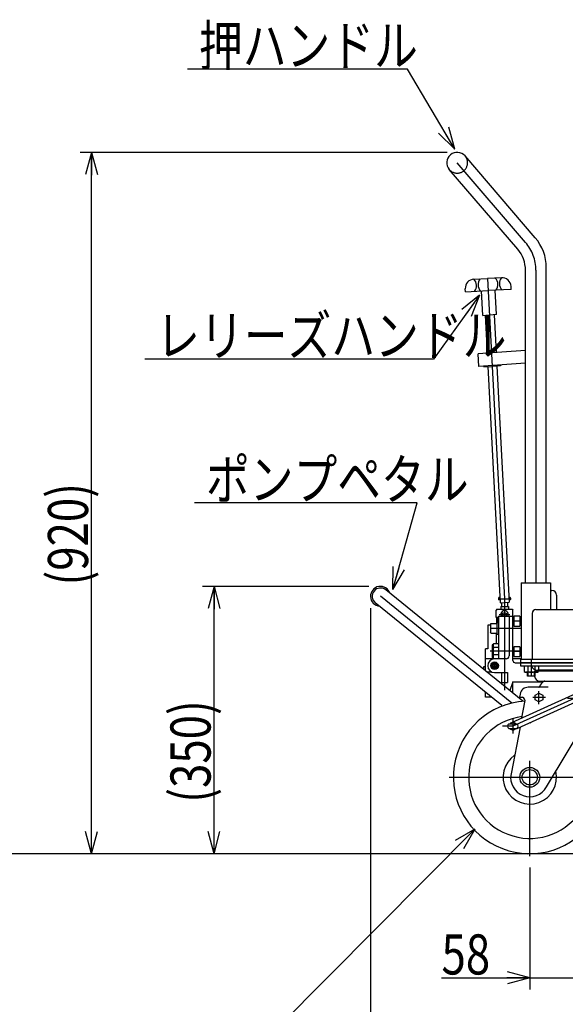
# Model space of a CAD drawing. Units: millimetres. Extents: x 12 to 354, y 12 to 247.
# Drawn here: x 109 to 157, y 62 to 147 of the extents above; entities that cross this region are included whole.
import ezdxf

# ---------------------------------------------------------------- set-up
doc = ezdxf.new("R2010")
doc.units = ezdxf.units.MM
doc.linetypes.add('CENTER', pattern=[51, 31.8, -6.4, 6.4, -6.4])
doc.linetypes.add('DASHED', pattern=[19.1, 12.7, -6.4])
doc.styles.add('ED_VECTOR', font='MONOTXT.SHX', dxfattribs={"bigfont": 'BIGFONT.SHX'})
doc.dimstyles.new('EDDIMINFO', dxfattribs={"dimtxt": 3.5, "dimasz": 2, "dimexe": 1, "dimexo": 1, "dimgap": 0.3, "dimtad": 1, "dimdec": 1, "dimdsep": 46, "dimtxsty": 'ED_VECTOR', "dimblk1": 'EDTIP_ARROW_S', "dimblk2": 'EDTIP_ARROW_E', "dimsah": 1, "dimcen": 2.5, "dimdle": 5, "dimclrd": 7, "dimclre": 7, "dimclrt": 3, "dimadec": 1, "dimazin": 0, "dimtfac": 1, "dimtmove": 0, "dimatfit": 3, "dimldrblk": 'EDTIP_ARROW_S', "dimfxl": 1, "dimarcsym": 0})

# ---------------------------------------------------------------- blocks, each defined once
blk = doc.blocks.new('EDTIP_ARROW_S')
at = {"color": 0, "linetype": 'Continuous', "lineweight": -2}
for q in [(-1, 0), (-0.965926, 0.258819), (-0.965926, -0.258819)]:
    blk.add_line((0, 0), q, dxfattribs=at)
blk = doc.blocks.new('EDTIP_ARROW_E')
at = {"color": 0, "linetype": 'Continuous', "lineweight": -2}
for q in [(-1, 0), (-0.965926, 0.258819), (-0.965926, -0.258819)]:
    blk.add_line((0, 0), q, dxfattribs=at)
blk = doc.blocks.new('*D18')
at = {"color": 7, "linetype": 'Continuous', "lineweight": -3}
for p, q in [((146.647763, 135.857237), (114.612099, 135.857237)), ((115.612099, 74.650571), (115.612099, 135.857237)), ((153.581097, 74.650571), (114.612099, 74.650571))]:
    blk.add_line(p, q, dxfattribs=at)
at = {"color": 7, "linetype": 'Continuous', "lineweight": -3, "xscale": 2, "yscale": 2}
for name, p, rotation in [('EDTIP_ARROW_E', (115.612099, 135.857237), 90), ('EDTIP_ARROW_S', (115.612099, 74.650571), 270)]:
    blk.add_blockref(name, p, dxfattribs=dict(at, rotation=rotation))
at = {"color": 3, "linetype": 'Continuous', "lineweight": -3, "style": 'ED_VECTOR', "width": 0.8}
blk.add_text('(920)', height=3.5, rotation=90, dxfattribs=at).set_placement((115.312118, 98.053898))
blk = doc.blocks.new('EDDIM022')
at = {"color": 7, "linetype": 'Continuous', "lineweight": -3}
for p, q in [((149.059655, 76.802687), (124.908133, 52.491749)), ((124.908133, 52.491749), (49.607713, 52.491749))]:
    blk.add_line(p, q, dxfattribs=at)
at = {"color": 7, "linetype": 'Continuous', "lineweight": -3, "xscale": 2, "yscale": 2, "rotation": 45.188472}
blk.add_blockref('EDTIP_ARROW_S', (149.059655, 76.802687), dxfattribs=at)
at = {"color": 3, "linetype": 'Continuous', "lineweight": -3, "style": 'ED_VECTOR', "width": 0.8}
blk.add_text('2-%%c200ウレタン自在車輪（ダブルストッパー付）', height=3.5, dxfattribs=at).set_placement((50.607723, 52.791748))
blk = doc.blocks.new('EDDIM024')
at = {"color": 7, "linetype": 'Continuous', "lineweight": -3}
for p, q in [((143.193704, 143.122175), (123.986831, 143.122175)), ((147.321281, 136.127153), (143.193704, 143.122175))]:
    blk.add_line(p, q, dxfattribs=at)
at = {"color": 7, "linetype": 'Continuous', "lineweight": -3, "xscale": 2, "yscale": 2, "rotation": 300.54373}
blk.add_blockref('EDTIP_ARROW_S', (147.321281, 136.127153), dxfattribs=at)
at = {"color": 3, "linetype": 'Continuous', "lineweight": -3, "style": 'ED_VECTOR', "width": 0.8}
blk.add_text('押ハンドル', height=3.5, dxfattribs=at).set_placement((124.986865, 143.422168))
blk = doc.blocks.new('EDDIM025')
at = {"color": 7, "linetype": 'Continuous', "lineweight": -3}
for p, q in [((149.453149, 123.399663), (145.456799, 117.816653)), ((145.456799, 117.816653), (120.254039, 117.816653))]:
    blk.add_line(p, q, dxfattribs=at)
at = {"color": 7, "linetype": 'Continuous', "lineweight": -3, "xscale": 2, "yscale": 2, "rotation": 54.404698}
blk.add_blockref('EDTIP_ARROW_S', (149.453149, 123.399663), dxfattribs=at)
at = {"color": 3, "linetype": 'Continuous', "lineweight": -3, "style": 'ED_VECTOR', "width": 0.8}
blk.add_text('レリーズハンドル', height=3.5, dxfattribs=at).set_placement((121.254053, 118.116642))
blk = doc.blocks.new('EDDIM034')
at = {"color": 7, "linetype": 'Continuous', "lineweight": -3}
for p, q in [((144.016648, 105.266761), (124.59419, 105.266761)), ((141.906316, 97.704278), (144.016648, 105.266761))]:
    blk.add_line(p, q, dxfattribs=at)
at = {"color": 7, "linetype": 'Continuous', "lineweight": -3, "xscale": 2, "yscale": 2, "rotation": 254.408092}
blk.add_blockref('EDTIP_ARROW_S', (141.906316, 97.704278), dxfattribs=at)
at = {"color": 3, "linetype": 'Continuous', "lineweight": -3, "style": 'ED_VECTOR', "width": 0.8}
blk.add_text('ポンプペタル', height=3.5, dxfattribs=at).set_placement((125.594222, 105.566756))
blk = doc.blocks.new('*D34')
at = {"color": 7, "linetype": 'Continuous', "lineweight": -3}
for p, q in [((139.821319, 97.980266), (125.301477, 97.980266)), ((126.301477, 74.650571), (126.301477, 97.980266)), ((152.581097, 74.650571), (125.301477, 74.650571))]:
    blk.add_line(p, q, dxfattribs=at)
at = {"color": 7, "linetype": 'Continuous', "lineweight": -3, "xscale": 2, "yscale": 2}
for name, p, rotation in [('EDTIP_ARROW_E', (126.301477, 97.980266), 90), ('EDTIP_ARROW_S', (126.301477, 74.650571), 270)]:
    blk.add_blockref(name, p, dxfattribs=dict(at, rotation=rotation))
at = {"color": 3, "linetype": 'Continuous', "lineweight": -3, "style": 'ED_VECTOR', "width": 0.8}
blk.add_text('(350)', height=3.5, rotation=90, dxfattribs=at).set_placement((126.001506, 79.098755))
blk = doc.blocks.new('*D35')
at = {"color": 7, "linetype": 'Continuous', "lineweight": -3}
for p, q in [((217.83443, 96.983904), (217.83443, 51.154247)), ((139.954652, 96.080266), (139.954652, 51.154247)), ((139.954652, 52.154247), (217.83443, 52.154247))]:
    blk.add_line(p, q, dxfattribs=at)
at = {"color": 7, "linetype": 'Continuous', "lineweight": -3, "xscale": 2, "yscale": 2, "rotation": 180}
blk.add_blockref('EDTIP_ARROW_S', (139.954652, 52.154247), dxfattribs=at)
at = {"color": 7, "linetype": 'Continuous', "lineweight": -3, "xscale": 2, "yscale": 2}
blk.add_blockref('EDTIP_ARROW_E', (217.83443, 52.154247), dxfattribs=at)
at = {"color": 3, "linetype": 'Continuous', "lineweight": -3, "style": 'ED_VECTOR', "width": 0.8}
blk.add_text('(1170)', height=3.5, dxfattribs=at).set_placement((170.244548, 52.454244))
blk = doc.blocks.new('EDDIM040')
at = {"color": 7, "linetype": 'Continuous', "lineweight": -3}
for p, q in [((207.156051, 75.252572), (190.835529, 41.978297)), ((190.835529, 41.978297), (147.426707, 41.978297))]:
    blk.add_line(p, q, dxfattribs=at)
at = {"color": 7, "linetype": 'Continuous', "lineweight": -3, "xscale": 2, "yscale": 2, "rotation": 63.872757}
blk.add_blockref('EDTIP_ARROW_S', (207.156051, 75.252572), dxfattribs=at)
at = {"color": 3, "linetype": 'Continuous', "lineweight": -3, "style": 'ED_VECTOR', "width": 0.8}
blk.add_text('2-%%c200ウレタン固定車輪', height=3.5, rotation=360, dxfattribs=at).set_placement((148.426693, 42.278296))
blk = doc.blocks.new('BLKF042')
at = {"color": 8, "linetype": 'Continuous', "lineweight": -3}
for p, q in [((148.975915, 124.792193), (150.174252, 124.855344)), ((151.372589, 124.918494), (150.174252, 124.855344)), ((148.233157, 123.684904), (148.219124, 123.951202)), ((148.233157, 123.684904), (150.230386, 123.790155)), ((149.743485, 121.628203), (149.631217, 123.75858)), ((152.227614, 123.895406), (150.230386, 123.790155)), ((150.941822, 121.691353), (150.829554, 123.82173)), ((152.227614, 123.895406), (152.213581, 124.161703)), ((149.743485, 121.628203), (150.342653, 121.659778)), ((149.943207, 121.638728), (150.117936, 118.323091)), ((150.941822, 121.691353), (150.342653, 121.659778)), ((150.742099, 121.680828), (150.916105, 118.378904)), ((149.839267, 117.194235), (149.84185, 117.140926)), ((149.84185, 117.140926), (150.574324, 117.176425)), ((150.179372, 117.157284), (151.265563, 96.545844)), ((151.306798, 117.211925), (150.574324, 117.176425)), ((150.978442, 117.196011), (152.064455, 96.587944)), ((151.302695, 117.296568), (151.306798, 117.211925)), ((151.265563, 96.545844), (152.064455, 96.587944))]:
    blk.add_line(p, q, dxfattribs=at)
at = {"color": 7, "linetype": 'CENTER', "lineweight": -3}
for p, q in [((150.174252, 124.855344), (151.647763, 96.894143)), ((151.334314, 96.877624), (151.978976, 96.911597))]:
    blk.add_line(p, q, dxfattribs=at)
at = {"color": 8, "linetype": 'Continuous', "lineweight": -3}
for centre, radius, start, end in [((149.018015, 123.993302), 0.8, 93.016608, 183.016608), ((148.393717, 124.227439), 0.811111, 321.904517, 44.128698), ((150.14684, 124.319826), 0.811111, 141.904517, 224.128698), ((150.257797, 124.325673), 0.811111, 321.904517, 44.128698), ((152.01092, 124.41806), 0.811111, 141.904517, 224.128698), ((151.414689, 124.119603), 0.8, 3.016608, 93.016608)]:
    blk.add_arc(centre, radius, start, end, dxfattribs=at)
blk = doc.blocks.new('BLKF045')
at = {"color": 8, "linetype": 'Continuous', "lineweight": -3}
for p, q in [((162.381097, 91.317237), (153.047763, 91.317237)), ((153.047763, 91.317237), (153.047763, 91.050571)), ((162.381097, 91.317237), (162.381097, 91.050571)), ((153.047763, 91.050571), (162.381097, 91.050571)), ((154.247763, 90.587381), (154.271794, 90.139862)), ((161.181097, 90.587381), (154.247763, 90.587381)), ((160.885714, 90.660571), (154.543147, 90.660571)), ((161.157066, 90.139862), (161.181097, 90.587381)), ((154.73699, 89.713104), (160.69187, 89.713104)), ((153.00088, 88.586364), (152.947763, 88.313104)), ((155.440258, 89.179771), (153.72074, 89.179771)), ((154.31443, 88.476354), (154.647763, 88.668804)), ((154.647763, 88.668804), (154.981097, 88.476354)), ((160.547763, 88.713104), (160.81443, 88.713104)), ((160.81443, 88.713104), (160.81443, 89.246437)), ((157.579926, 88.488907), (152.244151, 86.084474)), ((157.848935, 87.878901), (152.765968, 85.588389)), ((152.947763, 88.313104), (153.21443, 88.313104)), ((153.161614, 86.497906), (153.429908, 87.878158)), ((154.31443, 88.091454), (154.31443, 88.476354)), ((154.647763, 87.899004), (154.31443, 88.091454)), ((154.981097, 88.091454), (154.647763, 87.899004)), ((154.981097, 88.476354), (154.981097, 88.091454)), ((159.803006, 87.979771), (159.208232, 86.979771)), ((155.300623, 80.476419), (159.208232, 86.979771)), ((152.021097, 85.993904), (152.741097, 85.993904)), ((153.893681, 86.096565), (153.948755, 86.053494)), ((152.021097, 85.567237), (152.741097, 85.567237)), ((153.005832, 85.696478), (152.212068, 81.612913)), ((152.719029, 85.567237), (152.518043, 85.476668))]:
    blk.add_line(p, q, dxfattribs=at)
at = {"color": 8, "linetype": 'CENTER', "lineweight": -3}
for p, q in [((153.981097, 91.530371), (153.981097, 90.659536)), ((157.71443, 83.493775), (157.71443, 91.591747)), ((161.447763, 91.530371), (161.447763, 90.659536)), ((154.647763, 87.713386), (154.647763, 88.829317)), ((157.71443, 88.183904), (152.381097, 85.780571)), ((155.218282, 88.283904), (154.10235, 88.283904)), ((158.554589, 88.183904), (157.151613, 88.183904)), ((152.381097, 86.382726), (152.381097, 85.151355)), ((152.381097, 85.780571), (151.464283, 85.780571)), ((153.847763, 74.441885), (153.847763, 82.741859)), ((146.830064, 81.317237), (160.755857, 81.317237))]:
    blk.add_line(p, q, dxfattribs=at)
at = {"color": 8, "linetype": 'Continuous', "lineweight": -3}
for radius in [0.866546, 0.666546]:
    blk.add_circle((153.847763, 81.317237), radius, dxfattribs=at)
for centre, radius, start, end in [((154.543147, 91.260571), 0.6, 200.487315, 270), ((154.87446, 90.290171), 0.3704, 82.27422, 126.639893), ((154.974048, 90.290171), 0.3704, 67.352706, 126.639893), ((155.259298, 90.290171), 0.3704, 53.360107, 126.639893), ((155.710886, 90.290171), 0.3704, 53.360107, 126.639893), ((156.298215, 90.290171), 0.3704, 53.360107, 126.639893), ((156.981494, 90.290171), 0.3704, 53.360107, 126.639893), ((157.71443, 90.290171), 0.3704, 53.360107, 126.639893), ((158.447366, 90.290171), 0.3704, 53.360107, 126.639893), ((159.130645, 90.290171), 0.3704, 53.360107, 126.639893), ((159.717975, 90.290171), 0.3704, 53.360107, 126.639893), ((160.169562, 90.290171), 0.3704, 53.360107, 126.639893), ((160.454813, 90.290171), 0.3704, 53.360107, 112.647294), ((160.5544, 90.290171), 0.3704, 53.360107, 97.72578), ((160.885714, 91.260571), 0.6, 270, 339.512685), ((154.73699, 90.179771), 0.466667, 183.07367, 270), ((155.681493, 88.809657), 1.066667, 125.740589, 157.331757), ((155.175259, 89.513104), 0.2, 90, 125.740589), ((160.347763, 89.246437), 0.466667, 0, 90), ((160.69187, 90.179771), 0.466667, 270, 356.92633), ((153.72074, 88.446437), 0.733333, 90, 169), ((154.635708, 89.246437), 0.066667, 270, 337.331757), ((157.71443, 88.183904), 0.333333, 293.797181, 113.797181), ((161.006875, 87.501993), 1.295212, 110.76089, 158.35345), ((153.847763, 81.317237), 6.666667, 93.533295, 44.418334), ((153.037257, 87.954482), 0.4, 349, 63.708898), ((153.847763, 81.317237), 5.333333, 97.157875, 40.65732), ((152.181097, 85.780571), 0.266667, 126.869898, 233.130102), ((152.381097, 85.780571), 0.333333, 39.791819, 140.208181), ((152.581097, 85.780571), 0.266667, 306.869898, 53.130102), ((152.381097, 85.780571), 0.333333, 219.791819, 320.208181), ((153.847763, 81.317237), 2.333333, 124.42332, 13.002178), ((153.847763, 81.293104), 1.666667, 169.062845, 330.658673)]:
    blk.add_arc(centre, radius, start, end, dxfattribs=at)
blk = doc.blocks.new('*D43')
at = {"color": 7, "linetype": 'Continuous', "lineweight": -3}
for p, q in [((157.71443, 82.493775), (157.71443, 62.810284)), ((153.847763, 73.441885), (153.847763, 62.810284)), ((146.147763, 63.810284), (153.847763, 63.810284)), ((153.847763, 63.810284), (157.71443, 63.810284)), ((157.71443, 63.810284), (162.71443, 63.810284))]:
    blk.add_line(p, q, dxfattribs=at)
at = {"color": 7, "linetype": 'Continuous', "lineweight": -3, "xscale": 2, "yscale": 2}
blk.add_blockref('EDTIP_ARROW_E', (153.847763, 63.810284), dxfattribs=at)
at = {"color": 7, "linetype": 'Continuous', "lineweight": -3, "xscale": 2, "yscale": 2, "rotation": 180}
blk.add_blockref('EDTIP_ARROW_S', (157.71443, 63.810284), dxfattribs=at)
at = {"color": 3, "linetype": 'Continuous', "lineweight": -3, "style": 'ED_VECTOR', "width": 0.8}
blk.add_text('58', height=3.5, dxfattribs=at).set_placement((146.14777, 64.110282))

msp = doc.modelspace()

# ---------------------------------------------------------------- linework, layer by layer
at = {"color": 7, "linetype": 'CENTER', "lineweight": -3}
for p, q in [((153.480654, 127.99963), (147.51443, 134.950571)), ((154.381097, 125.568065), (154.381097, 98.283904)), ((152.28785, 87.798836), (140.821319, 97.1136)), ((151.647763, 97.160809), (151.647763, 88.917237)), ((151.11443, 96.894143), (152.181097, 96.894143)), ((151.181097, 95.517237), (152.11443, 95.517237)), ((153.107763, 94.950571), (152.451097, 94.950571)), ((153.107763, 94.317237), (150.381097, 94.317237)), ((153.107763, 92.317237), (150.381097, 92.317237)), ((153.107763, 92.283904), (152.451097, 92.283904)), ((150.781097, 91.383904), (150.781097, 90.717237)), ((153.981097, 91.617237), (153.981097, 90.107829)), ((153.981097, 91.617237), (153.981097, 90.107829)), ((150.447763, 91.050571), (151.11443, 91.050571))]:
    msp.add_line(p, q, dxfattribs=at)
at = {"color": 8, "linetype": 'Continuous', "lineweight": -3}
for p, q in [((154.329435, 128.402821), (148.202418, 135.541094)), ((152.792666, 127.409107), (146.826442, 134.360048)), ((153.47443, 98.283904), (153.47443, 125.568065)), ((155.287763, 98.283904), (155.287763, 125.814941)), ((153.47443, 118.557567), (149.339943, 118.268455)), ((149.41714, 117.164484), (149.339943, 118.268455)), ((153.47443, 117.448198), (149.41714, 117.164484)), ((153.111097, 98.283904), (155.651097, 98.283904)), ((153.111097, 98.283904), (153.111097, 91.617237)), ((155.651097, 98.283904), (155.651097, 95.950571)), ((153.241264, 87.956259), (141.277395, 97.675032)), ((155.651097, 97.617237), (155.781097, 97.617237)), ((156.181097, 97.217237), (156.181097, 95.950571)), ((151.415992, 87.575162), (140.365243, 96.552168)), ((151.147763, 96.994143), (151.11443, 96.960809)), ((151.11443, 96.960809), (151.11443, 96.827476)), ((151.147763, 96.794143), (151.11443, 96.827476)), ((151.241938, 96.994143), (151.147763, 96.994143)), ((151.252478, 96.794143), (151.147763, 96.794143)), ((151.381097, 96.551932), (151.381097, 96.227476)), ((151.91443, 96.580038), (151.91443, 96.227476)), ((152.147763, 96.994143), (152.043049, 96.994143)), ((152.147763, 96.794143), (152.053588, 96.794143)), ((152.181097, 96.960809), (152.147763, 96.994143)), ((152.147763, 96.994143), (152.181097, 96.960809)), ((152.147763, 96.794143), (152.181097, 96.827476)), ((152.181097, 96.960809), (152.181097, 96.827476)), ((150.981097, 95.983904), (150.91443, 95.917237)), ((150.91443, 95.250571), (150.91443, 95.917237)), ((150.981097, 95.983904), (152.31443, 95.983904)), ((151.11443, 95.383904), (152.381097, 95.383904)), ((151.11443, 95.383904), (151.11443, 91.650571)), ((151.31443, 96.227476), (151.981097, 96.227476)), ((151.31443, 96.227476), (151.31443, 95.983904)), ((151.481097, 95.613463), (151.647763, 95.709688)), ((151.481097, 95.421012), (151.481097, 95.613463)), ((151.54537, 95.383904), (151.481097, 95.421012)), ((151.647763, 95.709688), (151.81443, 95.613463)), ((151.81443, 95.421012), (151.750157, 95.383904)), ((151.81443, 95.613463), (151.81443, 95.421012)), ((151.981097, 96.227476), (151.981097, 95.983904)), ((152.047763, 95.383904), (152.047763, 91.917237)), ((152.31443, 95.983904), (152.381097, 95.917237)), ((152.381097, 91.517237), (152.381097, 95.917237)), ((152.98443, 95.383904), (152.451097, 95.383904)), ((152.451097, 95.383904), (152.451097, 94.517237)), ((152.98443, 95.383904), (152.98443, 94.517237)), ((154.047763, 95.617237), (154.047763, 91.617237)), ((154.381097, 95.950571), (158.047763, 95.950571)), ((150.415763, 94.583904), (150.181097, 94.583904)), ((150.181097, 94.583904), (150.181097, 92.517237)), ((150.415763, 94.688479), (150.415764, 93.945996)), ((150.447763, 94.743904), (150.415764, 94.688479)), ((150.447763, 94.743904), (150.981097, 94.743904)), ((151.11443, 95.250571), (150.91443, 95.250571)), ((150.981097, 94.830571), (150.981097, 93.803904)), ((150.981097, 94.830571), (151.11443, 94.830571)), ((151.11443, 95.241744), (151.001598, 95.250424)), ((151.11443, 95.141718), (151.00161, 95.150423)), ((151.11443, 95.041718), (151.00161, 95.050423)), ((151.11443, 94.941718), (151.00161, 94.950423)), ((151.11443, 94.841718), (151.00161, 94.850423)), ((152.98443, 95.217237), (153.107763, 95.217237)), ((152.98443, 94.683904), (153.107763, 94.683904)), ((150.447763, 93.890571), (150.415764, 93.945996)), ((150.447763, 93.890571), (150.981097, 93.890571)), ((150.91443, 93.890571), (150.91443, 92.970571)), ((150.981097, 93.803904), (151.11443, 93.803904)), ((152.451097, 94.517237), (152.98443, 94.517237)), ((150.561097, 92.817237), (150.561097, 91.817237)), ((150.641097, 92.883904), (150.687763, 92.970571)), ((150.641097, 92.883904), (150.641097, 91.750571)), ((151.11443, 92.970571), (150.687763, 92.970571)), ((150.181097, 92.517237), (149.981097, 92.517237)), ((149.981097, 90.604635), (149.981097, 92.517237)), ((151.11443, 92.643904), (150.687763, 92.643904)), ((151.11443, 91.990571), (150.687763, 91.990571)), ((152.98443, 92.717237), (152.451097, 92.717237)), ((152.451097, 92.717237), (152.451097, 91.850571)), ((152.98443, 92.717237), (152.98443, 91.850571)), ((152.98443, 92.550571), (153.107763, 92.550571)), ((152.98443, 92.017237), (153.107763, 92.017237)), ((151.781097, 91.650571), (149.981097, 91.650571)), ((150.61443, 91.146796), (150.781097, 91.243021)), ((150.61443, 90.954346), (150.61443, 91.146796)), ((150.641097, 91.750571), (150.687763, 91.663904)), ((151.11443, 91.663904), (150.687763, 91.663904)), ((150.781097, 91.243021), (150.947763, 91.146796)), ((150.947763, 91.146796), (150.947763, 90.954346)), ((152.381097, 91.683904), (153.107763, 91.683904)), ((152.451097, 91.850571), (152.98443, 91.850571)), ((152.581097, 91.317237), (153.047763, 91.317237)), ((153.047763, 91.617237), (162.381097, 91.617237)), ((153.047763, 91.617237), (153.047763, 91.317237)), ((153.047763, 91.317237), (163.047763, 91.317237)), ((153.581097, 91.617237), (162.91443, 91.617237)), ((149.827763, 90.729194), (149.827763, 90.983904)), ((149.827763, 90.983904), (149.981097, 90.983904)), ((150.071796, 90.530956), (150.481097, 90.530956)), ((150.781097, 90.858121), (150.61443, 90.954346)), ((150.947763, 90.954346), (150.781097, 90.858121)), ((150.781097, 90.450571), (151.91443, 90.450571)), ((151.381097, 90.450571), (151.381097, 89.583904)), ((151.91443, 90.450571), (151.91443, 89.583904)), ((153.365257, 91.017237), (153.365256, 90.546207)), ((154.481467, 90.483905), (153.480726, 90.483905)), ((153.647763, 90.150571), (153.647763, 90.483905)), ((153.67593, 91.017237), (153.67593, 90.557851)), ((153.67593, 90.943291), (153.67593, 90.557851)), ((153.71443, 90.150571), (153.71443, 90.483905)), ((154.247763, 90.150571), (154.247763, 90.483905)), ((154.286263, 91.017237), (154.286263, 90.557851)), ((154.286263, 90.943291), (154.286263, 90.557851)), ((154.31443, 90.150571), (154.31443, 90.483905)), ((154.596937, 91.017237), (154.596937, 90.546207)), ((151.237622, 89.583904), (151.91443, 89.583904)), ((152.381097, 89.650571), (152.099834, 88.883492)), ((152.381097, 88.65501), (152.381097, 89.650571)), ((152.381097, 89.650571), (155.025261, 89.650571)), ((154.31443, 90.150571), (153.647763, 90.150571)), ((149.981097, 88.317237), (149.981097, 88.74079)), ((150.502493, 88.317237), (149.981097, 88.317237)), ((217.83443, 74.650571), (41.167763, 74.650571))]:
    msp.add_line(p, q, dxfattribs=at)
at = {"color": 1, "linetype": 'Continuous', "lineweight": -3}
for p, q in [((150.641097, 92.883904), (150.627763, 92.883904)), ((150.641097, 91.750571), (150.627763, 91.750571))]:
    msp.add_line(p, q, dxfattribs=at)
at = {"color": 5, "linetype": 'Continuous', "lineweight": -3}
msp.add_circle((150.781097, 91.050571), 0.333333, dxfattribs=at)
at = {"color": 8, "linetype": 'Continuous', "lineweight": -3}
msp.add_circle((150.781097, 91.050571), 0.273333, dxfattribs=at)
for centre, radius, start, end in [((147.51443, 134.950571), 0.906667, 40.640592, 220.640592), ((151.31443, 125.814941), 3.973333, 0, 40.640592), ((150.647763, 125.568065), 2.826667, 0, 40.640592), ((140.821319, 97.1136), 0.866667, 17.487348, 264.335727), ((140.821319, 97.1136), 0.723333, 50.911538, 230.911538), ((155.781097, 97.217237), 0.4, 0, 90), ((151.647763, 95.517237), 0.333333, 336.421822, 203.578178), ((154.381097, 95.617237), 0.333333, 90, 180), ((150.997763, 95.200571), 0.05, 85.588274, 274.385761), ((150.997763, 95.100571), 0.05, 85.588274, 274.385761), ((150.997763, 95.000571), 0.05, 85.588274, 274.385761), ((150.997763, 94.900571), 0.05, 85.639749, 274.385761), ((150.997763, 94.800571), 0.05, 85.639749, 270), ((150.627763, 92.817237), 0.066667, 90, 180), ((150.950263, 92.807237), 0.309167, 150.887512, 211.890792), ((151.807763, 92.317237), 1.166667, 163.739795, 196.260205), ((150.950263, 91.827237), 0.309167, 148.109208, 209.112488), ((150.781097, 91.050571), 0.6, 90, 270), ((150.627763, 91.817237), 0.066667, 180, 270), ((151.781097, 91.917237), 0.266667, 270, 0), ((152.581097, 91.517237), 0.2, 180, 270), ((153.515549, 90.686602), 0.205667, 223.049946, 321.243134), ((153.981097, 91.150572), 0.666667, 242.757967, 297.242065), ((154.446644, 90.686602), 0.205667, 218.756878, 316.950043)]:
    msp.add_arc(centre, radius, start, end, dxfattribs=at)
at = {"color": 8, "linetype": 'DASHED', "lineweight": -3}
msp.add_arc((147.51443, 134.950571), 0.906667, 220.640592, 40.640592, dxfattribs=at)
at = {"color": 7, "linetype": 'CENTER', "lineweight": -3}
msp.add_arc((150.647763, 125.568065), 3.733333, 0, 40.640592, dxfattribs=at)

# ---------------------------------------------------------------- block references
for name in ['EDDIM024', 'BLKF042', 'EDDIM025', 'EDDIM034', 'BLKF045', 'EDDIM022', 'EDDIM040']:
    msp.add_blockref(name, (0, 0))

# ---------------------------------------------------------------- dimensions: what is measured, and where the dimension line sits
at = {"lineweight": -3}
for base, p1, p2, angle, picture, middle in [((115.612099, 135.857237), (153.647763, 74.650571), (146.71443, 135.857237), 270, '*D18', (115.312118, 105.253898)), ((126.301477, 97.980266), (152.647763, 74.650571), (139.887986, 97.980266), 270, '*D34', (126.001506, 86.298755)), ((217.83443, 52.154247), (139.954652, 96.146933), (217.83443, 97.050571), 180, '*D35', (178.894548, 52.454244))]:
    dim = msp.add_linear_dim(base=base, p1=p1, p2=p2, angle=angle, dimstyle='EDDIMINFO', override={"dimblk1": 'EDTIP_ARROW_S', "dimblk2": 'EDTIP_ARROW_E', "dimsah": 1}, dxfattribs=at)
    dim.commit()
    dim.dimension.update_dxf_attribs({"geometry": picture, "text_midpoint": middle})
dim = msp.add_linear_dim(base=(157.71443, 63.810284), p1=(153.847763, 73.508551), p2=(157.71443, 82.560442), angle=180, dimstyle='EDDIMINFO', dxfattribs=at)
dim.commit()
dim.dimension.update_dxf_attribs({"geometry": '*D43', "text_midpoint": (148.99777, 64.110282)})

doc.saveas('drawing.dxf')
